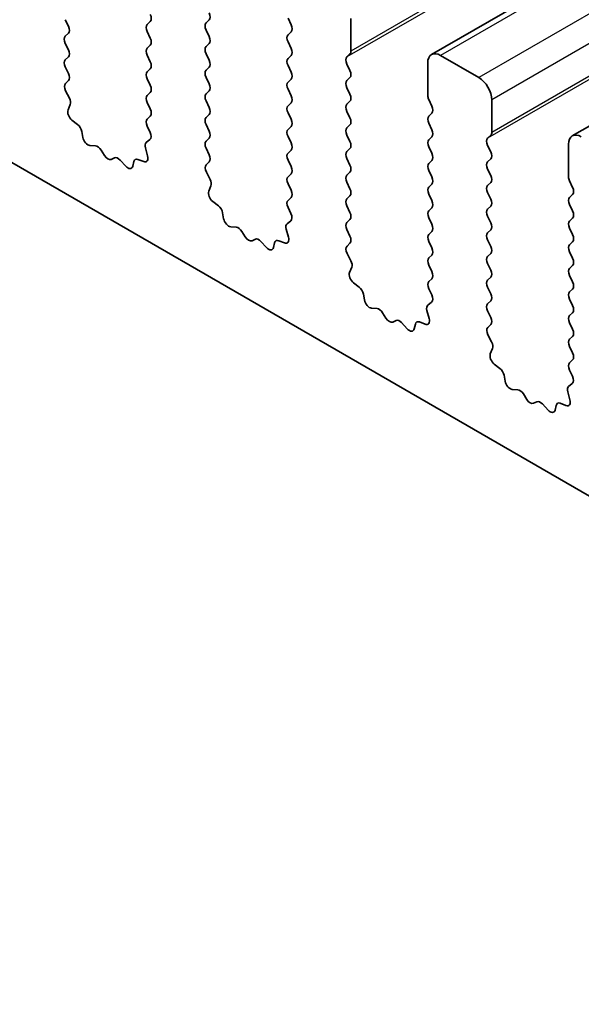
# Model space of a CAD drawing. Units: millimetres. Extents: x 43 to 8696, y 24 to 1429.
# Drawn here: x 708 to 723, y 398 to 425 of the extents above; entities that cross this region are included whole.
import ezdxf

# ---------------------------------------------------------------- set-up
doc = ezdxf.new("R2010")
doc.units = ezdxf.units.MM
doc.header["$LTSCALE"] = 3
doc.layers.add('Visible (ISO)', color=7, linetype='Continuous', lineweight=35)
doc.layers.add('Visible Narrow (ISO)', color=7, linetype='Continuous', lineweight=25)

msp = doc.modelspace()

# ---------------------------------------------------------------- linework, layer by layer
at = {"layer": 'Visible (ISO)'}
for p, q in [((986.4978, 578.3484), (719.2114, 424.0306)), ((990.3868, 576.1031), (723.1005, 421.7852)), ((688.7376, 431.9462), (852.3621, 337.4776)), ((715.247, 425.0346), (715.3319, 424.855)), ((716.9865, 424.1283), (716.9865, 425.0264)), ((709.1801, 424.8141), (709.0952, 424.9938)), ((711.4428, 424.9448), (711.3579, 424.8631)), ((712.9843, 424.904), (713.0691, 424.9856)), ((709.0952, 424.5365), (709.1801, 424.6182)), ((711.3579, 424.6672), (711.4428, 424.4875)), ((713.0691, 424.5284), (712.9843, 424.708)), ((715.3319, 424.659), (715.247, 424.5774)), ((709.1801, 424.161), (709.0952, 424.3406)), ((711.4428, 424.2916), (711.3579, 424.2099)), ((712.9843, 424.2508), (713.0691, 424.3324)), ((715.247, 424.3814), (715.3319, 424.2018)), ((709.0952, 423.8833), (709.1801, 423.965)), ((711.3579, 424.014), (711.4428, 423.8344)), ((713.0691, 423.8752), (712.9843, 424.0548)), ((715.3319, 424.0058), (715.247, 423.9242)), ((716.8734, 423.965), (716.9582, 424.0466)), ((720.522, 423.3934), (719.4614, 424.0058)), ((709.1801, 423.5078), (709.0952, 423.6874)), ((711.4428, 423.6384), (711.3579, 423.5567)), ((712.9843, 423.5976), (713.0691, 423.6792)), ((715.247, 423.7282), (715.3319, 423.5486)), ((716.9582, 423.5894), (716.8734, 423.769)), ((719.1078, 423.8017), (719.1078, 422.9035)), ((713.0691, 423.222), (712.9843, 423.4016)), ((716.8734, 423.3118), (716.9582, 423.3934)), ((709.0991, 423.2339), (709.1801, 423.3118)), ((711.3579, 423.3608), (711.4428, 423.1812)), ((715.3319, 423.3526), (715.247, 423.271)), ((716.9582, 422.9362), (716.8734, 423.1158)), ((709.2061, 422.8293), (709.1042, 423.0277)), ((711.4428, 422.9852), (711.3579, 422.9035)), ((712.9843, 422.9444), (713.0691, 423.026)), ((715.247, 423.075), (715.3319, 422.8954)), ((709.1693, 422.5017), (709.2303, 422.6521)), ((711.3579, 422.7076), (711.4428, 422.528)), ((713.0691, 422.5688), (712.9843, 422.7484)), ((715.3319, 422.6994), (715.247, 422.6178)), ((716.8734, 422.6586), (716.9582, 422.7402)), ((719.1361, 422.7892), (719.221, 422.6096)), ((720.8756, 421.8829), (720.8756, 422.7811)), ((711.4428, 422.332), (711.3579, 422.2503)), ((712.9843, 422.2912), (713.0691, 422.3728)), ((715.247, 422.4218), (715.3319, 422.2422)), ((716.9582, 422.283), (716.8734, 422.4626)), ((719.221, 422.4136), (719.1361, 422.332)), ((709.4357, 422.0985), (709.2782, 422.2198)), ((711.3579, 422.0544), (711.4389, 421.883)), ((713.0691, 421.9156), (712.9843, 422.0952)), ((715.3319, 422.0462), (715.247, 421.9646)), ((716.8734, 422.0054), (716.9582, 422.087)), ((719.1361, 422.136), (719.221, 421.9564)), ((709.5802, 421.744), (709.5502, 421.9087)), ((715.247, 421.7686), (715.3319, 421.589)), ((716.9582, 421.6298), (716.8734, 421.8094)), ((719.221, 421.7605), (719.1361, 421.6788)), ((720.7625, 421.7196), (720.8473, 421.8013)), ((709.9305, 421.5091), (709.775, 421.5195)), ((711.4338, 421.6826), (711.3319, 421.602)), ((712.9843, 421.638), (713.0691, 421.7196)), ((719.1361, 421.4828), (719.221, 421.3032)), ((720.8473, 421.344), (720.7625, 421.5237)), ((722.9969, 421.5563), (722.9969, 420.6582)), ((710.1744, 421.2445), (710.0822, 421.3935)), ((711.3078, 421.4527), (711.3687, 421.2318)), ((713.0691, 421.2624), (712.9843, 421.442)), ((715.3319, 421.393), (715.247, 421.3114)), ((716.8734, 421.3522), (716.9582, 421.4339)), ((710.4558, 421.1779), (710.3636, 421.1353)), ((710.763, 420.9491), (710.6075, 421.1182)), ((710.9878, 421.0787), (710.9578, 420.9486)), ((711.2598, 421.0757), (711.1023, 421.1364)), ((712.9882, 420.9885), (713.0691, 421.0664)), ((715.247, 421.1154), (715.3319, 420.9358)), ((716.9582, 420.9766), (716.8734, 421.1562)), ((719.221, 421.1073), (719.1361, 421.0256)), ((720.7625, 421.0664), (720.8473, 421.1481)), ((713.0952, 420.5839), (712.9932, 420.7823)), ((715.3319, 420.7398), (715.247, 420.6582)), ((716.8734, 420.699), (716.9582, 420.7807)), ((719.1361, 420.8296), (719.221, 420.65)), ((720.8473, 420.6908), (720.7625, 420.8705)), ((713.0583, 420.2563), (713.1193, 420.4067)), ((715.247, 420.4622), (715.3319, 420.2826)), ((716.9582, 420.3234), (716.8734, 420.503)), ((719.221, 420.4541), (719.1361, 420.3724)), ((720.7625, 420.4132), (720.8473, 420.4949)), ((723.0252, 420.5439), (723.1101, 420.3642)), ((716.8734, 420.0458), (716.9582, 420.1275)), ((719.1361, 420.1764), (719.221, 419.9968)), ((720.8473, 420.0376), (720.7625, 420.2173)), ((723.1101, 420.1683), (723.0252, 420.0866)), ((713.3248, 419.8532), (713.1673, 419.9744)), ((715.3319, 420.0866), (715.247, 420.005)), ((716.9582, 419.6702), (716.8734, 419.8498)), ((720.7625, 419.76), (720.8473, 419.8417)), ((723.0252, 419.8907), (723.1101, 419.711)), ((713.4692, 419.4986), (713.4392, 419.6634)), ((715.247, 419.809), (715.328, 419.6376)), ((719.221, 419.8009), (719.1361, 419.7192)), ((720.8473, 419.3844), (720.7625, 419.5641)), ((715.3229, 419.4373), (715.221, 419.3566)), ((716.8734, 419.3926), (716.9582, 419.4743)), ((719.1361, 419.5233), (719.221, 419.3436)), ((723.1101, 419.5151), (723.0252, 419.4334)), ((713.8196, 419.2637), (713.6641, 419.2741)), ((714.0635, 418.9992), (713.9713, 419.1482)), ((715.1968, 419.2073), (715.2578, 418.9865)), ((716.9582, 419.017), (716.8734, 419.1967)), ((719.221, 419.1477), (719.1361, 419.066)), ((720.7625, 419.1068), (720.8473, 419.1885)), ((723.0252, 419.2375), (723.1101, 419.0578)), ((714.3449, 418.9325), (714.2527, 418.89)), ((714.6521, 418.7037), (714.4966, 418.8728)), ((714.8769, 418.8333), (714.8469, 418.7032)), ((715.1489, 418.8304), (714.9913, 418.891)), ((716.8773, 418.7432), (716.9582, 418.8211)), ((719.1361, 418.8701), (719.221, 418.6904)), ((720.8473, 418.7312), (720.7625, 418.9109)), ((723.1101, 418.8619), (723.0252, 418.7802)), ((716.9843, 418.3386), (716.8823, 418.5369)), ((719.221, 418.4945), (719.1361, 418.4128)), ((720.7625, 418.4536), (720.8473, 418.5353)), ((723.0252, 418.5843), (723.1101, 418.4047)), ((719.1361, 418.2169), (719.221, 418.0372)), ((720.8473, 418.0781), (720.7625, 418.2577)), ((723.1101, 418.2087), (723.0252, 418.127)), ((716.9474, 418.011), (717.0084, 418.1614)), ((723.0252, 417.9311), (723.1101, 417.7515)), ((717.2139, 417.6078), (717.0564, 417.729)), ((719.221, 417.8413), (719.1361, 417.7596)), ((720.7625, 417.8004), (720.8473, 417.8821)), ((717.3583, 417.2533), (717.3283, 417.418)), ((719.1361, 417.5637), (719.2171, 417.3923)), ((720.8473, 417.4249), (720.7625, 417.6045)), ((723.1101, 417.5555), (723.0252, 417.4738)), ((719.212, 417.1919), (719.1101, 417.1112)), ((720.7625, 417.1472), (720.8473, 417.2289)), ((723.0252, 417.2779), (723.1101, 417.0983)), ((717.7087, 417.0184), (717.5532, 417.0288)), ((717.9526, 416.7538), (717.8604, 416.9028)), ((719.0859, 416.9619), (719.1469, 416.7411)), ((720.8473, 416.7717), (720.7625, 416.9513)), ((723.1101, 416.9023), (723.0252, 416.8206)), ((718.234, 416.6871), (718.1417, 416.6446)), ((718.5412, 416.4583), (718.3857, 416.6275)), ((718.766, 416.588), (718.736, 416.4579)), ((719.038, 416.585), (718.8804, 416.6456)), ((720.7664, 416.4978), (720.8473, 416.5757)), ((723.0252, 416.6247), (723.1101, 416.4451)), ((720.8734, 416.0932), (720.7714, 416.2916)), ((723.1101, 416.2491), (723.0252, 416.1674)), ((720.8365, 415.7656), (720.8975, 415.916)), ((723.0252, 415.9715), (723.1101, 415.7919)), ((721.103, 415.3624), (720.9455, 415.4837)), ((723.1101, 415.5959), (723.0252, 415.5143)), ((723.0252, 415.3183), (723.1062, 415.1469)), ((721.2474, 415.0079), (721.2174, 415.1726)), ((723.1011, 414.9465), (722.9992, 414.8659)), ((721.5977, 414.773), (721.4423, 414.7834)), ((722.975, 414.7166), (723.036, 414.4957)), ((721.8417, 414.5084), (721.7495, 414.6574)), ((722.123, 414.4418), (722.0308, 414.3992)), ((722.927, 414.3396), (722.7695, 414.4003)), ((722.4303, 414.213), (722.2748, 414.3821)), ((722.6551, 414.3426), (722.6251, 414.2125))]:
    msp.add_line(p, q, dxfattribs=at)
for centre, major_axis, start_param, end_param in [((711.3297, 425.1081), (0.1, -0.1732), 0.1418971, 1.4288993), ((712.956, 425.1489), (0.1, -0.1732), 0.1418971, 1.4288993), ((709.0669, 424.7815), (0.1, -0.1732), 0.1418971, 1.4288993), ((711.4711, 424.6998), (-0.1, 0.1732), 0.1418971, 1.4288993), ((713.0974, 424.7407), (-0.1, 0.1732), 0.1418971, 1.4288993), ((715.2187, 424.8223), (0.1, -0.1732), 0.1418971, 1.4288993), ((709.2083, 424.3732), (-0.1, 0.1732), 0.1418971, 1.4288993), ((711.3297, 424.4549), (0.1, -0.1732), 0.1418971, 1.4288993), ((712.956, 424.4957), (0.1, -0.1732), 0.1418971, 1.4288993), ((715.3602, 424.4141), (-0.1, 0.1732), 0.1418971, 1.4288993), ((711.4711, 424.0466), (-0.1, 0.1732), 0.1418971, 1.4288993), ((713.0974, 424.0875), (-0.1, 0.1732), 0.1418971, 1.4288993), ((715.2187, 424.1691), (0.1, -0.1732), 0.1418971, 1.4288993), ((709.0669, 424.1283), (0.1, -0.1732), 0.1418971, 1.4288993), ((715.3602, 423.7609), (-0.1, 0.1732), 0.1418971, 1.4288993), ((716.9865, 423.8017), (-0.1, 0.1732), 0.1418971, 1.4288993), ((716.8451, 424.2099), (0.1, -0.1732), 0.1418971, 0.7853982), ((719.4614, 423.5976), (-0.25, 0.433), 5.4977871, 7.0685835), ((709.2083, 423.72), (-0.1, 0.1732), 0.1418971, 1.4288993), ((711.3297, 423.8017), (0.1, -0.1732), 0.1418971, 1.4288993), ((712.956, 423.8425), (0.1, -0.1732), 0.1418971, 1.4288993), ((709.0669, 423.4751), (0.1, -0.1732), 0.1418971, 1.4288993), ((711.4711, 423.3934), (-0.1, 0.1732), 0.1418971, 1.4288993), ((713.0974, 423.4343), (-0.1, 0.1732), 0.1418971, 1.4288993), ((715.2187, 423.5159), (0.1, -0.1732), 0.1418971, 1.4288993), ((716.8451, 423.5567), (0.1, -0.1732), 0.1418971, 1.4288993), ((720.522, 422.9852), (-0.25, 0.433), 3.9269908, 5.4977871), ((709.2122, 423.0706), (-0.1, 0.1732), 0.1418971, 1.4863217), ((711.3297, 423.1485), (0.1, -0.1732), 0.1418971, 1.4288993), ((712.956, 423.1893), (0.1, -0.1732), 0.1418971, 1.4288993), ((715.3602, 423.1077), (-0.1, 0.1732), 0.1418971, 1.4288993), ((716.9865, 423.1485), (-0.1, 0.1732), 0.1418971, 1.4288993), ((709.098, 422.7864), (-0.1, 0.1732), 3.5643482, 4.6279144), ((711.4711, 422.7402), (-0.1, 0.1732), 0.1418971, 1.4288993), ((713.0974, 422.7811), (-0.1, 0.1732), 0.1418971, 1.4288993), ((715.2187, 422.8627), (0.1, -0.1732), 0.1418971, 1.4288993), ((716.8451, 422.9035), (0.1, -0.1732), 0.1418971, 1.4288993), ((719.2493, 422.8219), (0.1, -0.1732), 3.9269908, 4.5704919), ((712.956, 422.5361), (0.1, -0.1732), 0.1418971, 1.4288993), ((715.3602, 422.4545), (-0.1, 0.1732), 0.1418971, 1.4288993), ((716.9865, 422.4953), (-0.1, 0.1732), 0.1418971, 1.4288993), ((719.1078, 422.5769), (0.1, -0.1732), 0.1418971, 1.4288993), ((709.3015, 422.3674), (-0.1, 0.1732), 0.4227556, 2.19102), ((711.3297, 422.4953), (0.1, -0.1732), 0.1418971, 1.4288993), ((713.0974, 422.1279), (-0.1, 0.1732), 0.1418971, 1.4288993), ((716.8451, 422.2503), (0.1, -0.1732), 0.1418971, 1.4288993), ((719.2493, 422.1687), (-0.1, 0.1732), 0.1418971, 1.4288993), ((709.4125, 421.9509), (-0.1, 0.1732), 4.1577657, 5.3326127), ((711.4711, 422.087), (-0.1, 0.1732), 0.1418971, 1.4288993), ((715.2187, 422.2095), (0.1, -0.1732), 0.1418971, 1.4288993), ((709.7178, 421.7019), (0.1, -0.1732), 4.1577657, 5.9139542), ((711.3258, 421.8503), (0.1, -0.1732), 0.0844745, 1.4288993), ((712.956, 421.8829), (0.1, -0.1732), 0.1418971, 1.4288993), ((715.3602, 421.8013), (-0.1, 0.1732), 0.1418971, 1.4288993), ((716.9865, 421.8421), (-0.1, 0.1732), 0.1418971, 1.4288993), ((719.1078, 421.9238), (0.1, -0.1732), 0.1418971, 1.4288993), ((720.7342, 421.9646), (0.1, -0.1732), 0.1418971, 0.7853982), ((723.3505, 421.3522), (-0.25, 0.433), 5.4977871, 7.0685835), ((709.9877, 421.3267), (-0.1, 0.1732), 4.7653479, 5.9139542), ((711.44, 421.4343), (-0.1, 0.1732), 0.0844745, 1.1480412), ((713.0974, 421.4747), (-0.1, 0.1732), 0.1418971, 1.4288993), ((715.2187, 421.5563), (0.1, -0.1732), 0.1418971, 1.4288993), ((716.8451, 421.5972), (0.1, -0.1732), 0.1418971, 1.4288993), ((719.2493, 421.5155), (-0.1, 0.1732), 0.1418971, 1.4288993), ((720.8756, 421.5563), (-0.1, 0.1732), 0.1418971, 1.4288993), ((710.269, 421.3114), (0.1, -0.1732), 4.7653479, 6.2302259), ((710.5503, 421.0018), (-0.1, 0.1732), 5.0816201, 6.2302259), ((711.2365, 421.2502), (0.1, -0.1732), 5.6629613, 7.4312265), ((712.956, 421.2297), (0.1, -0.1732), 0.1418971, 1.4288993), ((715.3602, 421.1481), (-0.1, 0.1732), 0.1418971, 1.4288993), ((716.9865, 421.1889), (-0.1, 0.1732), 0.1418971, 1.4288993), ((719.1078, 421.2706), (0.1, -0.1732), 0.1418971, 1.4288993), ((720.7342, 421.3114), (0.1, -0.1732), 0.1418971, 1.4288993), ((710.8202, 421.0654), (0.1, -0.1732), 5.0816201, 6.837809), ((711.1255, 420.9619), (-0.1, 0.1732), 5.6629613, 6.837809), ((713.1013, 420.8252), (-0.1, 0.1732), 0.1418971, 1.4863217), ((715.2187, 420.9031), (0.1, -0.1732), 0.1418971, 1.4288993), ((716.8451, 420.944), (0.1, -0.1732), 0.1418971, 1.4288993), ((719.2493, 420.8623), (-0.1, 0.1732), 0.1418971, 1.4288993), ((720.8756, 420.9031), (-0.1, 0.1732), 0.1418971, 1.4288993), ((715.3602, 420.4949), (-0.1, 0.1732), 0.1418971, 1.4288993), ((716.9865, 420.5357), (-0.1, 0.1732), 0.1418971, 1.4288993), ((719.1078, 420.6174), (0.1, -0.1732), 0.1418971, 1.4288993), ((720.7342, 420.6582), (0.1, -0.1732), 0.1418971, 1.4288993), ((723.1383, 420.5765), (0.1, -0.1732), 3.9269908, 4.5704919), ((712.9871, 420.541), (-0.1, 0.1732), 3.5643482, 4.6279144), ((720.8756, 420.2499), (-0.1, 0.1732), 0.1418971, 1.4288993), ((713.1906, 420.1221), (-0.1, 0.1732), 0.4227556, 2.19102), ((715.2187, 420.2499), (0.1, -0.1732), 0.1418971, 1.4288993), ((716.8451, 420.2908), (0.1, -0.1732), 0.1418971, 1.4288993), ((719.2493, 420.2091), (-0.1, 0.1732), 0.1418971, 1.4288993), ((722.9969, 420.3316), (0.1, -0.1732), 0.1418971, 1.4288993), ((713.3016, 419.7055), (-0.1, 0.1732), 4.1577657, 5.3326127), ((715.3602, 419.8417), (-0.1, 0.1732), 0.1418971, 1.4288993), ((716.9865, 419.8825), (-0.1, 0.1732), 0.1418971, 1.4288993), ((719.1078, 419.9642), (0.1, -0.1732), 0.1418971, 1.4288993), ((720.7342, 420.005), (0.1, -0.1732), 0.1418971, 1.4288993), ((723.1383, 419.9233), (-0.1, 0.1732), 0.1418971, 1.4288993), ((715.2149, 419.605), (0.1, -0.1732), 0.0844745, 1.4288993), ((716.8451, 419.6376), (0.1, -0.1732), 0.1418971, 1.4288993), ((719.2493, 419.5559), (-0.1, 0.1732), 0.1418971, 1.4288993), ((720.8756, 419.5967), (-0.1, 0.1732), 0.1418971, 1.4288993), ((722.9969, 419.6784), (0.1, -0.1732), 0.1418971, 1.4288993), ((713.6069, 419.4565), (0.1, -0.1732), 4.1577657, 5.9139542), ((715.3291, 419.1889), (-0.1, 0.1732), 0.0844745, 1.1480412), ((716.9865, 419.2293), (-0.1, 0.1732), 0.1418971, 1.4288993), ((719.1078, 419.311), (0.1, -0.1732), 0.1418971, 1.4288993), ((720.7342, 419.3518), (0.1, -0.1732), 0.1418971, 1.4288993), ((723.1383, 419.2701), (-0.1, 0.1732), 0.1418971, 1.4288993), ((713.8767, 419.0813), (-0.1, 0.1732), 4.7653479, 5.9139542), ((716.8451, 418.9844), (0.1, -0.1732), 0.1418971, 1.4288993), ((719.2493, 418.9027), (-0.1, 0.1732), 0.1418971, 1.4288993), ((720.8756, 418.9435), (-0.1, 0.1732), 0.1418971, 1.4288993), ((722.9969, 419.0252), (0.1, -0.1732), 0.1418971, 1.4288993), ((714.1581, 419.066), (0.1, -0.1732), 4.7653479, 6.2302259), ((714.4394, 418.7565), (-0.1, 0.1732), 5.0816201, 6.2302259), ((715.0146, 418.7165), (-0.1, 0.1732), 5.6629613, 6.837809), ((715.1256, 419.0049), (0.1, -0.1732), 5.6629613, 7.4312265), ((716.9904, 418.5799), (-0.1, 0.1732), 0.1418971, 1.4863217), ((723.1383, 418.6169), (-0.1, 0.1732), 0.1418971, 1.4288993), ((714.7093, 418.8201), (0.1, -0.1732), 5.0816201, 6.837809), ((719.1078, 418.6578), (0.1, -0.1732), 0.1418971, 1.4288993), ((720.7342, 418.6986), (0.1, -0.1732), 0.1418971, 1.4288993), ((716.8762, 418.2957), (-0.1, 0.1732), 3.5643482, 4.6279144), ((719.2493, 418.2495), (-0.1, 0.1732), 0.1418971, 1.4288993), ((720.8756, 418.2903), (-0.1, 0.1732), 0.1418971, 1.4288993), ((722.9969, 418.372), (0.1, -0.1732), 0.1418971, 1.4288993), ((717.0797, 417.8767), (-0.1, 0.1732), 0.4227556, 2.19102), ((719.1078, 418.0046), (0.1, -0.1732), 0.1418971, 1.4288993), ((720.7342, 418.0454), (0.1, -0.1732), 0.1418971, 1.4288993), ((723.1383, 417.9637), (-0.1, 0.1732), 0.1418971, 1.4288993), ((719.2493, 417.5963), (-0.1, 0.1732), 0.1418971, 1.4288993), ((720.8756, 417.6371), (-0.1, 0.1732), 0.1418971, 1.4288993), ((722.9969, 417.7188), (0.1, -0.1732), 0.1418971, 1.4288993), ((717.1907, 417.4601), (-0.1, 0.1732), 4.1577657, 5.3326127), ((719.1039, 417.3596), (0.1, -0.1732), 0.0844745, 1.4288993), ((720.7342, 417.3922), (0.1, -0.1732), 0.1418971, 1.4288993), ((723.1383, 417.3105), (-0.1, 0.1732), 0.1418971, 1.4288993), ((717.496, 417.2111), (0.1, -0.1732), 4.1577657, 5.9139542), ((720.8756, 416.9839), (-0.1, 0.1732), 0.1418971, 1.4288993), ((717.7658, 416.836), (-0.1, 0.1732), 4.7653479, 5.9139542), ((719.2181, 416.9435), (-0.1, 0.1732), 0.0844745, 1.1480412), ((722.9969, 417.0656), (0.1, -0.1732), 0.1418971, 1.4288993), ((718.0472, 416.8206), (0.1, -0.1732), 4.7653479, 6.2302259), ((718.3285, 416.5111), (-0.1, 0.1732), 5.0816201, 6.2302259), ((718.9037, 416.4711), (-0.1, 0.1732), 5.6629613, 6.837809), ((719.0147, 416.7595), (0.1, -0.1732), 5.6629613, 7.4312265), ((720.7342, 416.739), (0.1, -0.1732), 0.1418971, 1.4288993), ((723.1383, 416.6573), (-0.1, 0.1732), 0.1418971, 1.4288993), ((718.5983, 416.5747), (0.1, -0.1732), 5.0816201, 6.837809), ((720.8795, 416.3345), (-0.1, 0.1732), 0.1418971, 1.4863217), ((722.9969, 416.4124), (0.1, -0.1732), 0.1418971, 1.4288993), ((720.7653, 416.0503), (-0.1, 0.1732), 3.5643482, 4.6279144), ((723.1383, 416.0042), (-0.1, 0.1732), 0.1418971, 1.4288993), ((720.9687, 415.6313), (-0.1, 0.1732), 0.4227556, 2.19102), ((722.9969, 415.7592), (0.1, -0.1732), 0.1418971, 1.4288993), ((723.1383, 415.351), (-0.1, 0.1732), 0.1418971, 1.4288993), ((721.0797, 415.2148), (-0.1, 0.1732), 4.1577657, 5.3326127), ((721.3851, 414.9658), (0.1, -0.1732), 4.1577657, 5.9139542), ((722.993, 415.1142), (0.1, -0.1732), 0.0844745, 1.4288993), ((721.6549, 414.5906), (-0.1, 0.1732), 4.7653479, 5.9139542), ((723.1072, 414.6982), (-0.1, 0.1732), 0.0844745, 1.1480412), ((721.9363, 414.5753), (0.1, -0.1732), 4.7653479, 6.2302259), ((722.2176, 414.2657), (-0.1, 0.1732), 5.0816201, 6.2302259), ((722.7928, 414.2258), (-0.1, 0.1732), 5.6629613, 6.837809), ((722.9038, 414.5141), (0.1, -0.1732), 5.6629613, 7.4312265), ((722.4874, 414.3293), (0.1, -0.1732), 5.0816201, 6.837809)]:
    msp.add_ellipse(centre, major_axis=major_axis, ratio=0.5773503, start_param=start_param, end_param=end_param, dxfattribs=at)
at = {"layer": 'Visible Narrow (ISO)'}
for p, q in [((984.2729, 578.4461), (716.9865, 424.1283)), ((984.1597, 578.2828), (716.8734, 423.965)), ((986.7478, 578.3237), (719.4614, 424.0058)), ((987.8084, 577.7113), (720.522, 423.3934)), ((988.162, 577.0989), (720.8756, 422.7811)), ((988.162, 576.2008), (720.8756, 421.8829)), ((988.0488, 576.0375), (720.7625, 421.7196))]:
    msp.add_line(p, q, dxfattribs=at)

doc.saveas('drawing.dxf')
